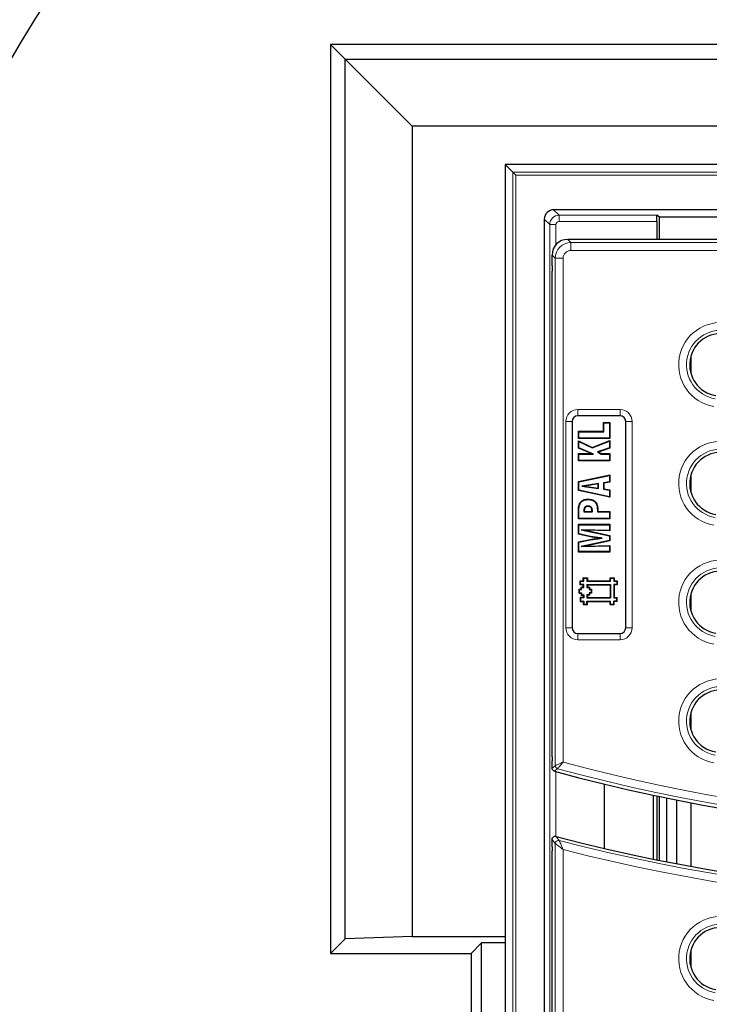
# Model space of a CAD drawing. Units: millimetres. Extents: x 0 to 420, y 0 to 297.
# Drawn here: x 71 to 103, y 85 to 130 of the extents above; entities that cross this region are included whole.
import ezdxf

# ---------------------------------------------------------------- set-up
doc = ezdxf.new("R2010")
doc.units = ezdxf.units.MM

msp = doc.modelspace()

# ---------------------------------------------------------------- linework, layer by layer
at = {"color": 7, "linetype": 'Continuous', "lineweight": 25}
for p, q in [((180.0276, 128.8451), (85.6234, 128.8451)), ((86.2969, 128.1716), (85.6234, 128.8451)), ((85.6234, 128.8451), (85.6234, 87.298)), ((89.3589, 125.1095), (86.2969, 128.1716)), ((86.2969, 128.1716), (179.3541, 128.1716)), ((86.2969, 87.9715), (86.2969, 128.1716)), ((89.3589, 125.1095), (89.3589, 88.0712)), ((176.2921, 125.1095), (89.3589, 125.1095)), ((93.6113, 123.3569), (93.6112, 123.3569)), ((93.6112, 123.3569), (93.6112, 88.0712)), ((93.6113, 123.3568), (93.6112, 123.3569)), ((93.6113, 123.3569), (93.6113, 63.7858)), ((93.96, 123.0083), (93.6113, 123.3569)), ((172.0397, 123.3569), (93.6113, 123.3569)), ((94.1026, 122.8657), (93.96, 123.0083)), ((109.6671, 121.2856), (95.8252, 121.2856)), ((95.3969, 120.8573), (95.3969, 66.2854)), ((100.6665, 120.9464), (100.5322, 121.0359)), ((100.5467, 120.7503), (100.5467, 119.9286)), ((105.836, 120.9464), (100.6665, 120.9464)), ((100.6665, 119.9286), (100.6665, 120.9464)), ((113.754, 119.9286), (96.4656, 119.9286)), ((95.7541, 118.7221), (95.7541, 119.217)), ((95.7541, 96.2889), (95.7541, 118.4815)), ((102.0863, 114.5615), (102.0863, 113.8385)), ((96.6683, 111.6107), (96.6683, 102.1822)), ((98.8576, 111.8715), (96.9291, 111.8715)), ((99.1183, 102.1822), (99.1183, 111.6107)), ((96.9787, 111.1434), (96.96, 111.1621)), ((96.96, 110.827), (96.96, 111.1621)), ((96.96, 111.1621), (98.1064, 111.1621)), ((98.1251, 111.549), (98.1064, 111.5678)), ((98.1064, 111.5678), (98.3886, 111.5678)), ((98.1064, 111.1621), (98.1064, 111.5678)), ((98.1251, 111.1434), (98.1064, 111.1621)), ((98.1251, 111.549), (98.3698, 111.549)), ((98.1251, 111.1434), (98.1251, 111.549)), ((98.3698, 111.549), (98.3886, 111.5678)), ((98.3698, 111.549), (98.3698, 110.8458)), ((98.3886, 111.5678), (98.3886, 110.827)), ((96.9787, 110.8458), (96.96, 110.827)), ((98.3886, 110.827), (96.96, 110.827)), ((96.9787, 110.7012), (96.96, 110.7314)), ((96.96, 110.7314), (97.5853, 110.4208)), ((96.96, 110.3894), (96.96, 110.7314)), ((96.9787, 110.8458), (96.9787, 111.1434)), ((96.9787, 111.1434), (98.1251, 111.1434)), ((98.3698, 110.8458), (96.9787, 110.8458)), ((96.9787, 110.7012), (97.5844, 110.4003)), ((96.9787, 110.4019), (96.9787, 110.7012)), ((97.5844, 110.4003), (98.3698, 110.7113)), ((97.5853, 110.4208), (98.3886, 110.7389)), ((98.3698, 110.8458), (98.3886, 110.827)), ((98.3698, 110.7113), (98.3886, 110.7389)), ((98.3698, 110.7113), (98.3698, 110.4009)), ((98.3886, 110.7389), (98.3886, 110.3875)), ((96.9787, 110.4019), (96.96, 110.3894)), ((97.5528, 110.1392), (96.96, 110.3894)), ((97.6454, 110.1205), (96.9787, 110.4019)), ((97.5844, 110.4003), (97.5853, 110.4208)), ((98.3698, 110.4009), (97.8248, 110.2155)), ((98.3886, 110.3875), (97.8719, 110.2117)), ((98.3698, 110.4009), (98.3886, 110.3875)), ((96.9787, 110.1205), (96.96, 110.1392)), ((96.96, 109.8041), (96.96, 110.1392)), ((96.96, 110.1392), (97.5528, 110.1392)), ((96.9787, 109.8229), (96.96, 109.8041)), ((98.3886, 109.8041), (96.96, 109.8041)), ((96.9787, 109.8229), (96.9787, 110.1205)), ((96.9787, 110.1205), (97.6454, 110.1205)), ((98.3698, 109.8229), (96.9787, 109.8229)), ((97.6454, 110.1205), (97.5528, 110.1392)), ((97.8248, 110.2155), (97.8719, 110.2117)), ((97.8248, 110.2155), (98.0036, 110.1205)), ((97.8719, 110.2117), (98.0083, 110.1392)), ((98.0036, 110.1205), (98.0083, 110.1392)), ((98.0036, 110.1205), (98.3698, 110.1205)), ((98.0083, 110.1392), (98.3886, 110.1392)), ((98.3698, 110.1205), (98.3886, 110.1392)), ((98.3698, 110.1205), (98.3698, 109.8229)), ((98.3698, 109.8229), (98.3886, 109.8041)), ((98.3886, 110.1392), (98.3886, 109.8041)), ((96.96, 108.8595), (98.3886, 109.1692)), ((96.9787, 108.8443), (98.3698, 109.1459)), ((98.3698, 109.1459), (98.3886, 109.1692)), ((98.3698, 109.1459), (98.3698, 108.8493)), ((98.3886, 109.1692), (98.3886, 108.8333)), ((102.0863, 109.1329), (102.0863, 108.4099)), ((96.9787, 108.8443), (96.96, 108.8595)), ((96.96, 108.4599), (96.96, 108.8595)), ((96.9787, 108.4749), (96.96, 108.4599)), ((98.3886, 108.1463), (96.96, 108.4599)), ((96.9787, 108.4749), (96.9787, 108.8443)), ((98.3698, 108.1696), (96.9787, 108.4749)), ((97.8782, 108.7766), (97.1117, 108.6586)), ((97.1117, 108.6586), (97.8782, 108.5397)), ((97.1117, 108.6586), (97.2345, 108.6586)), ((97.8595, 108.7547), (97.2345, 108.6586)), ((97.2345, 108.6586), (97.8595, 108.5616)), ((97.8782, 108.7766), (97.8595, 108.7547)), ((97.8595, 108.5616), (97.8595, 108.7547)), ((97.8782, 108.5397), (97.8595, 108.5616)), ((97.8782, 108.5397), (97.8782, 108.7766)), ((98.3698, 108.8493), (98.1053, 108.8071)), ((98.1053, 108.8071), (98.1053, 108.5111)), ((98.1053, 108.8071), (98.124, 108.7911)), ((98.1053, 108.5111), (98.124, 108.5271)), ((98.1053, 108.5111), (98.3698, 108.469)), ((98.3886, 108.8333), (98.124, 108.7911)), ((98.124, 108.7911), (98.124, 108.5271)), ((98.124, 108.5271), (98.3886, 108.4849)), ((98.3698, 108.8493), (98.3886, 108.8333)), ((98.3698, 108.469), (98.3886, 108.4849)), ((98.3698, 108.469), (98.3698, 108.1696)), ((98.3886, 108.4849), (98.3886, 108.1463)), ((97.399, 108.0393), (97.399, 108.0581)), ((98.3698, 108.1696), (98.3886, 108.1463)), ((97.0445, 107.888), (97.0286, 107.898)), ((97.3832, 107.7417), (97.3835, 107.723)), ((97.8231, 107.609), (97.8231, 107.475)), ((97.8418, 107.6092), (97.8418, 107.4937)), ((96.96, 107.1586), (96.96, 107.4863)), ((96.9787, 107.1774), (96.96, 107.1586)), ((98.3886, 107.1586), (96.96, 107.1586)), ((96.9787, 107.1774), (96.9787, 107.4863)), ((98.3698, 107.1774), (96.9787, 107.1774)), ((97.2058, 107.5219), (97.2058, 107.475)), ((97.2058, 107.475), (97.2245, 107.4937)), ((97.2058, 107.475), (97.5913, 107.475)), ((97.2245, 107.5218), (97.2245, 107.4937)), ((97.2245, 107.4937), (97.5745, 107.4937)), ((97.5913, 107.475), (97.5745, 107.4937)), ((97.596, 107.5375), (97.5773, 107.5373)), ((97.8231, 107.475), (97.8418, 107.4937)), ((97.8231, 107.475), (98.3698, 107.475)), ((97.8418, 107.4937), (98.3886, 107.4937)), ((98.3698, 107.475), (98.3886, 107.4937)), ((98.3698, 107.475), (98.3698, 107.1774)), ((98.3698, 107.1774), (98.3886, 107.1586)), ((98.3886, 107.4937), (98.3886, 107.1586)), ((96.9787, 106.893), (96.96, 106.9117)), ((96.96, 106.454), (96.96, 106.9117)), ((96.96, 106.9117), (98.3886, 106.9117)), ((96.9787, 106.4692), (96.9787, 106.893)), ((96.9787, 106.893), (98.3698, 106.893)), ((98.3698, 106.6311), (97.0867, 106.6628)), ((97.0867, 106.6628), (98.3698, 106.3851)), ((97.0867, 106.6628), (97.2846, 106.6392)), ((98.3698, 106.893), (98.3886, 106.9117)), ((98.3698, 106.893), (98.3698, 106.6311)), ((98.3886, 106.9117), (98.3886, 106.6119)), ((96.9787, 106.4692), (96.96, 106.454)), ((97.5629, 106.3264), (96.96, 106.454)), ((96.96, 106.1045), (97.5676, 106.2327)), ((97.5664, 106.3448), (96.9787, 106.4692)), ((96.9787, 106.0893), (97.5705, 106.2141)), ((98.3886, 106.6119), (97.2846, 106.6392)), ((97.2846, 106.6392), (98.3886, 106.4002)), ((98.035, 106.2764), (97.9025, 106.2768)), ((98.3698, 106.6311), (98.3886, 106.6119)), ((98.3698, 106.3851), (98.3886, 106.4002)), ((98.3698, 106.3851), (98.3698, 106.1684)), ((98.3886, 106.4002), (98.3886, 106.1533)), ((96.9787, 106.0893), (96.96, 106.1045)), ((96.96, 105.6419), (96.96, 106.1045)), ((96.9787, 105.6606), (96.9787, 106.0893)), ((98.3698, 106.1684), (97.0867, 105.8908)), ((97.0867, 105.8908), (98.3698, 105.9225)), ((97.0867, 105.8908), (97.2846, 105.9144)), ((98.3886, 106.1533), (97.2846, 105.9144)), ((97.2846, 105.9144), (98.3886, 105.9417)), ((98.3698, 106.1684), (98.3886, 106.1533)), ((98.3698, 105.9225), (98.3886, 105.9417)), ((98.3698, 105.9225), (98.3698, 105.6606)), ((98.3886, 105.9417), (98.3886, 105.6419)), ((96.9787, 105.6606), (96.96, 105.6419)), ((98.3886, 105.6419), (96.96, 105.6419)), ((98.3698, 105.6606), (96.9787, 105.6606)), ((98.3698, 105.6606), (98.3886, 105.6419)), ((97.1783, 104.4665), (97.3669, 104.4666)), ((97.1971, 104.4477), (97.1783, 104.4665)), ((97.1783, 104.325), (97.1783, 104.4665)), ((97.1971, 104.4477), (97.3482, 104.4478)), ((97.1971, 104.3063), (97.1971, 104.4477)), ((97.3482, 104.4478), (97.3669, 104.4666)), ((97.3482, 104.4478), (97.3483, 104.3064)), ((97.3669, 104.4666), (97.367, 104.3252)), ((98.4228, 104.4477), (98.404, 104.4665)), ((98.404, 104.4665), (98.5926, 104.4665)), ((98.404, 104.325), (98.404, 104.4665)), ((98.4228, 104.4477), (98.5739, 104.4477)), ((98.4228, 104.3063), (98.4228, 104.4477)), ((98.5739, 104.4477), (98.5926, 104.4665)), ((98.5739, 104.4477), (98.5739, 104.3063)), ((98.5926, 104.4665), (98.5926, 104.3251)), ((97.0085, 103.9291), (96.9898, 103.9479)), ((96.9898, 103.7593), (96.9898, 103.9479)), ((96.9898, 103.9479), (97.084, 103.9479)), ((97.0557, 104.3063), (97.0369, 104.325)), ((97.0369, 104.1365), (97.0369, 104.325)), ((97.0369, 104.325), (97.1783, 104.325)), ((97.0557, 104.1552), (97.0369, 104.1365)), ((97.1783, 104.1365), (97.0369, 104.1365)), ((97.0557, 104.1552), (97.0557, 104.3063)), ((97.0557, 104.3063), (97.1971, 104.3063)), ((97.1971, 104.1552), (97.0557, 104.1552)), ((97.084, 104.0421), (97.1783, 104.0422)), ((97.1027, 104.0234), (97.084, 104.0421)), ((97.084, 103.9479), (97.084, 104.0421)), ((97.1028, 103.9291), (97.084, 103.9479)), ((97.1027, 104.0234), (97.1971, 104.0234)), ((97.1028, 103.9291), (97.1027, 104.0234)), ((97.1971, 104.3063), (97.1783, 104.325)), ((97.1971, 104.1552), (97.1783, 104.1365)), ((97.1783, 104.0422), (97.1783, 104.1365)), ((97.1971, 104.0234), (97.1783, 104.0422)), ((97.1971, 104.0234), (97.1971, 104.1552)), ((97.3482, 104.1552), (97.3669, 104.1365)), ((97.3482, 104.1552), (98.4228, 104.1552)), ((97.3482, 104.1552), (97.3483, 104.0233)), ((97.3483, 104.3064), (97.367, 104.3252)), ((97.3483, 104.3064), (98.4228, 104.3063)), ((97.3483, 104.0233), (97.367, 104.0421)), ((97.3483, 104.0233), (97.4425, 104.0234)), ((97.3669, 104.1365), (98.4041, 104.1365)), ((97.3669, 104.1365), (97.367, 104.0421)), ((97.367, 104.3252), (98.404, 104.325)), ((97.367, 104.0421), (97.4612, 104.0422)), ((97.4425, 104.0234), (97.4612, 104.0422)), ((97.4425, 104.0234), (97.4425, 103.9291)), ((97.4425, 103.9291), (97.4613, 103.9478)), ((97.4612, 104.0422), (97.4613, 103.9478)), ((97.4613, 103.9478), (97.5555, 103.9479)), ((97.5368, 103.9291), (97.5555, 103.9479)), ((97.5555, 103.9479), (97.5556, 103.7594)), ((98.4228, 104.3063), (98.404, 104.325)), ((98.4228, 104.1552), (98.4041, 104.1365)), ((98.4041, 104.1365), (98.4041, 103.5708)), ((98.4228, 104.1552), (98.4228, 103.552)), ((98.5739, 104.3063), (98.5926, 104.3251)), ((98.5739, 104.3063), (98.7153, 104.3063)), ((98.5739, 104.1552), (98.5926, 104.1365)), ((98.7153, 104.1552), (98.5739, 104.1552)), ((98.5739, 104.1552), (98.5739, 103.552)), ((98.5926, 104.3251), (98.734, 104.3251)), ((98.734, 104.1365), (98.5926, 104.1365)), ((98.5926, 104.1365), (98.5926, 103.5708)), ((98.7153, 104.3063), (98.734, 104.3251)), ((98.7153, 104.3063), (98.7153, 104.1552)), ((98.7153, 104.1552), (98.734, 104.1365)), ((98.734, 104.3251), (98.734, 104.1365)), ((97.0085, 103.7781), (96.9898, 103.7593)), ((96.9898, 103.7593), (97.084, 103.7594)), ((97.0085, 103.7781), (97.0085, 103.9291)), ((97.0085, 103.9291), (97.1028, 103.9291)), ((97.0085, 103.7781), (97.1027, 103.7781)), ((97.0557, 103.552), (97.0369, 103.5707)), ((97.0369, 103.5707), (97.0371, 103.3821)), ((97.1783, 103.5707), (97.0369, 103.5707)), ((97.0557, 103.552), (97.0558, 103.4008)), ((97.1971, 103.552), (97.0557, 103.552)), ((97.1027, 103.7781), (97.084, 103.7594)), ((97.084, 103.7594), (97.084, 103.665)), ((97.1028, 103.6838), (97.084, 103.665)), ((97.084, 103.665), (97.1783, 103.6651)), ((97.1027, 103.7781), (97.1028, 103.6838)), ((97.1028, 103.6838), (97.197, 103.6839)), ((97.197, 103.6839), (97.1783, 103.6651)), ((97.1783, 103.6651), (97.1783, 103.5707)), ((97.1971, 103.552), (97.1783, 103.5707)), ((97.197, 103.6839), (97.1971, 103.552)), ((97.4425, 103.6838), (97.3487, 103.6838)), ((97.3487, 103.6838), (97.3488, 103.5521)), ((97.3487, 103.6838), (97.3675, 103.665)), ((97.3488, 103.5521), (97.3676, 103.5709)), ((97.3488, 103.5521), (98.4228, 103.552)), ((97.4613, 103.6651), (97.3675, 103.665)), ((97.3675, 103.665), (97.3676, 103.5709)), ((97.3676, 103.5709), (98.4041, 103.5708)), ((97.4425, 103.9291), (97.5368, 103.9291)), ((97.4425, 103.7781), (97.4612, 103.7593)), ((97.5369, 103.7781), (97.4425, 103.7781)), ((97.4425, 103.7781), (97.4425, 103.6838)), ((97.4425, 103.6838), (97.4613, 103.6651)), ((97.5556, 103.7594), (97.4612, 103.7593)), ((97.4612, 103.7593), (97.4613, 103.6651)), ((97.5368, 103.9291), (97.5369, 103.7781)), ((97.5369, 103.7781), (97.5556, 103.7594)), ((98.4228, 103.552), (98.4041, 103.5708)), ((98.5739, 103.552), (98.5926, 103.5708)), ((98.5739, 103.552), (98.7153, 103.552)), ((98.5926, 103.5708), (98.7341, 103.5708)), ((98.7153, 103.552), (98.7341, 103.5708)), ((98.7153, 103.4009), (98.7153, 103.552)), ((98.7341, 103.3822), (98.7341, 103.5708)), ((102.0863, 103.7044), (102.0863, 102.9813)), ((97.0558, 103.4008), (97.0371, 103.3821)), ((97.0371, 103.3821), (97.1783, 103.3822)), ((97.0558, 103.4008), (97.1971, 103.4009)), ((97.1971, 103.4009), (97.1783, 103.3822)), ((97.1783, 103.3822), (97.1783, 103.2407)), ((97.1971, 103.2595), (97.1783, 103.2407)), ((97.1783, 103.2407), (97.3669, 103.2407)), ((97.1971, 103.4009), (97.1971, 103.2595)), ((97.1971, 103.2595), (97.3482, 103.2595)), ((97.3482, 103.2595), (97.3482, 103.4009)), ((97.3482, 103.4009), (97.3669, 103.3822)), ((97.3482, 103.4009), (98.4228, 103.4009)), ((97.3482, 103.2595), (97.3669, 103.2407)), ((97.3669, 103.2407), (97.3669, 103.3822)), ((97.3669, 103.3822), (98.4041, 103.3822)), ((98.4228, 103.4009), (98.4041, 103.3822)), ((98.4041, 103.2408), (98.4041, 103.3822)), ((98.4228, 103.2595), (98.4041, 103.2408)), ((98.4041, 103.2408), (98.5926, 103.2408)), ((98.4228, 103.2595), (98.4228, 103.4009)), ((98.4228, 103.2595), (98.5739, 103.2595)), ((98.5739, 103.4009), (98.5926, 103.3822)), ((98.7153, 103.4009), (98.5739, 103.4009)), ((98.5739, 103.2595), (98.5739, 103.4009)), ((98.5739, 103.2595), (98.5926, 103.2408)), ((98.7341, 103.3822), (98.5926, 103.3822)), ((98.5926, 103.2408), (98.5926, 103.3822)), ((98.7153, 103.4009), (98.7341, 103.3822)), ((96.9291, 101.9214), (98.8576, 101.9214)), ((102.0863, 98.2758), (102.0863, 97.5528)), ((95.7541, 95.7656), (95.7541, 96.1052)), ((98.1332, 95.0403), (98.1332, 92.103)), ((100.376, 94.5294), (100.376, 91.6106)), ((100.5467, 94.4933), (100.5467, 91.5758)), ((100.6665, 91.5516), (100.6665, 94.4682)), ((100.9741, 94.4046), (100.9741, 91.4902)), ((101.4573, 91.3963), (101.4573, 94.3072)), ((102.0863, 94.185), (102.0863, 91.2785)), ((95.7541, 92.1746), (95.7541, 92.5124)), ((95.7541, 68.0899), (95.7541, 91.9899)), ((86.2969, 87.9715), (85.6234, 87.298)), ((89.3589, 88.0712), (86.2969, 87.9715)), ((89.3589, 88.0712), (93.6112, 88.0712)), ((92.5337, 87.7797), (92.0519, 87.298)), ((93.6113, 87.7797), (92.5337, 87.7797)), ((92.5337, 63.494), (92.5337, 87.7797)), ((93.6112, 88.0712), (93.6113, 88.0711)), ((85.6234, 87.298), (92.0519, 87.298)), ((92.0519, 87.298), (92.0519, 63.0123)), ((102.0863, 87.4187), (102.0863, 86.6956))]:
    msp.add_line(p, q, dxfattribs=at)
at = {"color": 8, "linetype": 'Continuous', "lineweight": 18}
for p, q in [((93.96, 123.0083), (171.691, 123.0083)), ((93.96, 64.1344), (93.96, 123.0083)), ((94.1026, 122.8657), (94.1026, 64.277)), ((171.5484, 122.8657), (94.1026, 122.8657)), ((95.8252, 121.2856), (96.075, 121.0359)), ((95.6467, 120.6076), (95.3969, 120.8573)), ((95.6467, 66.5352), (95.6467, 120.6076)), ((95.6467, 120.6076), (95.9323, 120.6076)), ((95.9323, 120.6076), (95.9323, 119.6887)), ((96.075, 121.0359), (100.5322, 121.0359)), ((96.075, 121.0359), (96.075, 120.7503)), ((100.5467, 120.7503), (96.075, 120.7503)), ((96.4656, 119.9286), (96.6121, 119.7821)), ((96.6121, 119.7821), (122.3969, 119.7821)), ((96.6121, 119.7821), (96.6121, 119.4263)), ((122.2518, 119.4263), (96.6121, 119.4263)), ((95.9005, 119.0705), (95.7541, 119.217)), ((95.9005, 95.8774), (95.9005, 119.0705)), ((95.9005, 119.0705), (96.2563, 119.0705)), ((96.2563, 119.0705), (96.2563, 96.0406)), ((96.9291, 112.1583), (98.8576, 112.1583)), ((96.9291, 111.8736), (96.9291, 112.1583)), ((98.8576, 111.8736), (98.8576, 112.1583)), ((96.3815, 102.1822), (96.3815, 111.6107)), ((96.3815, 111.6107), (96.6662, 111.6107)), ((96.6662, 111.6107), (96.6662, 102.1822)), ((96.6683, 111.6107), (96.6662, 111.6107)), ((98.8576, 111.8736), (96.9291, 111.8736)), ((96.9291, 111.8715), (96.9291, 111.8736)), ((98.8576, 111.8715), (98.8576, 111.8736)), ((99.1183, 111.6107), (99.1205, 111.6107)), ((99.1205, 111.6107), (99.4051, 111.6107)), ((99.1205, 102.1822), (99.1205, 111.6107)), ((99.4051, 111.6107), (99.4051, 102.1822)), ((97.8231, 107.609), (97.8418, 107.6092)), ((96.9787, 107.4863), (96.96, 107.4863)), ((97.2058, 107.5219), (97.2245, 107.5218)), ((96.3815, 102.1822), (96.6662, 102.1822)), ((96.6683, 102.1822), (96.6662, 102.1822)), ((99.1183, 102.1822), (99.1205, 102.1822)), ((99.1205, 102.1822), (99.4051, 102.1822)), ((96.9291, 101.9214), (96.9291, 101.9193)), ((96.9291, 101.6346), (96.9291, 101.9193)), ((96.9291, 101.9193), (98.8576, 101.9193)), ((98.8576, 101.9214), (98.8576, 101.9193)), ((98.8576, 101.6346), (98.8576, 101.9193)), ((98.8576, 101.6346), (96.9291, 101.6346)), ((95.9323, 95.6082), (95.9323, 92.6501)), ((95.9005, 68.0723), (95.9005, 92.3227)), ((96.2563, 92.0469), (96.2563, 68.0723))]:
    msp.add_line(p, q, dxfattribs=at)
at = {"color": 7, "linetype": 'Continuous', "lineweight": 25, "flags": 128}
for points in [[(97.5664, 106.3448), (97.5647, 106.3356), (97.5629, 106.3264)], [(97.5705, 106.2141), (97.569, 106.2234), (97.5676, 106.2327)]]:
    msp.add_lwpolyline(points, dxfattribs=at)
at = {"color": 8, "linetype": 'Continuous', "lineweight": 18, "flags": 128}
for points in [[(95.7541, 95.7656), (95.8409, 95.8319), (95.9005, 95.8774)], [(96.0054, 95.7401), (95.9096, 95.667), (95.8587, 95.6283)], [(95.9005, 92.3227), (95.8398, 92.4013), (95.7541, 92.5124)], [(95.9326, 92.65), (95.9573, 92.618), (96.0561, 92.4898), (96.0787, 92.4604)]]:
    msp.add_lwpolyline(points, dxfattribs=at)
at = {"color": 7, "linetype": 'Continuous', "lineweight": 25}
for centre, radius, start, end in [((132.8255, 92.3573), 71.4286, 93.123897, 212.80962), ((103.4684, 114.2), 1.4286, 80.41612, 260.41612), ((96.9291, 111.6107), 0.2607, 90, 180), ((98.8576, 111.6107), 0.2607, 0, 90), ((103.4684, 108.7714), 1.4286, 80.41612, 260.41612), ((103.4684, 103.3429), 1.4286, 80.41612, 260.41612), ((96.9291, 102.1822), 0.2607, 180, 270), ((98.8576, 102.1822), 0.2607, 270, 0), ((103.4684, 97.9143), 1.4286, 80.41612, 260.41612), ((117.0398, 172.8623), 80.0857, 254.663966, 281.16621), ((117.0398, 172.8623), 82.9429, 255.257306, 281.16621), ((103.4684, 87.0571), 1.4286, 80.41612, 260.41612)]:
    msp.add_arc(centre, radius, start, end, dxfattribs=at)
at = {"color": 8, "linetype": 'Continuous', "lineweight": 18}
for centre, radius, start, end in [((103.4684, 114.2), 1.9308, 80.41612, 260.41612), ((103.4684, 114.2), 1.575, 80.41612, 260.41612), ((96.9291, 111.6107), 0.5475, 90, 180), ((98.8576, 111.6107), 0.5475, 0, 90), ((96.9291, 111.6107), 0.2629, 90, 180), ((98.8576, 111.6107), 0.2629, 0, 90), ((103.4684, 108.7714), 1.9308, 80.41612, 260.41612), ((103.4684, 108.7714), 1.575, 80.41612, 260.41612), ((103.4684, 103.3429), 1.9308, 80.41612, 260.41612), ((103.4684, 103.3429), 1.575, 80.41612, 260.41612), ((96.9291, 102.1822), 0.5475, 180, 270), ((96.9291, 102.1822), 0.2629, 180, 270), ((98.8576, 102.1822), 0.5475, 270, 0), ((98.8576, 102.1822), 0.2629, 270, 0), ((103.4684, 97.9143), 1.9308, 80.41612, 260.41612), ((103.4684, 97.9143), 1.575, 80.41612, 260.41612), ((96.044, 95.8783), 0.1435, 180.36732, 254.37683), ((117.0398, 172.8623), 79.5835, 254.861503, 281.16621), ((117.0398, 172.8623), 79.9393, 254.744151, 281.16621), ((96.0442, 92.3209), 0.1437, 76.09501, 179.29303), ((117.0398, 172.8623), 83.0893, 255.388046, 281.16621), ((117.0398, 172.8623), 83.4451, 255.577651, 281.16621), ((103.4684, 87.0571), 1.9308, 80.41612, 260.41612), ((103.4684, 87.0571), 1.575, 80.41612, 260.41612)]:
    msp.add_arc(centre, radius, start, end, dxfattribs=at)
at = {"color": 7, "linetype": 'Continuous', "lineweight": 25}
for centre, major_axis, ratio, start_param, end_param in [((95.8258, 120.8568), (0.3034, -0.3034), 0.9987828, 2.3568035, 3.9263818), ((100.5317, 120.7503), (0, 0.2857), 0.0524078, 4.712389, 6.2482787), ((96.4711, 119.2116), (0.5089, -0.5089), 0.9924325, 2.3599926, 3.9231927)]:
    msp.add_ellipse(centre, major_axis=major_axis, ratio=ratio, start_param=start_param, end_param=end_param, dxfattribs=at)
at = {"color": 8, "linetype": 'Continuous', "lineweight": 18}
for centre, major_axis, ratio, start_param, end_param in [((96.0752, 120.6074), (0.303, 0.303), 0.9995947, 0.7860072, 2.3555855), ((96.0752, 120.6074), (0.1011, -0.1011), 0.9987828, 2.3568035, 3.9263818), ((96.6148, 119.0678), (-0.5051, 0.5051), 0.9999711, 5.5015852, 7.0647854), ((96.6148, 119.0678), (0.2545, -0.2545), 0.9924325, 2.3599926, 3.9231927)]:
    msp.add_ellipse(centre, major_axis=major_axis, ratio=ratio, start_param=start_param, end_param=end_param, dxfattribs=at)
at = {"color": 7, "linetype": 'Continuous', "lineweight": 25}
for points, knots in [([(95.7541, 118.7221), (95.754, 118.6864), (95.7538, 118.6062), (95.754, 118.526), (95.7541, 118.4815)], [0, 0, 0, 0, 0.4452999, 1, 1, 1, 1]), ([(97.0286, 107.898), (97.0496, 107.9249), (97.0931, 107.9804), (97.2104, 108.0394), (97.3167, 108.0567), (97.387, 108.0579), (97.399, 108.0581)], [0, 0, 0, 0, 0.24117902, 0.49828198, 0.9140954, 1, 1, 1, 1]), ([(97.0445, 107.888), (97.0658, 107.9148), (97.1085, 107.9685), (97.2242, 108.0237), (97.3243, 108.038), (97.3902, 108.0392), (97.399, 108.0393)], [0, 0, 0, 0, 0.2530172, 0.5068544, 0.9342588, 1, 1, 1, 1]), ([(97.399, 108.0581), (97.4612, 108.0543), (97.5641, 108.048), (97.6952, 107.9833), (97.7773, 107.8941), (97.8333, 107.766), (97.8386, 107.6686), (97.8418, 107.6092)], [0, 0, 0, 0, 0.2576014, 0.4263867, 0.5961582, 0.7534141, 1, 1, 1, 1]), ([(97.399, 108.0393), (97.4592, 108.0357), (97.5579, 108.0298), (97.6833, 107.9683), (97.7611, 107.8839), (97.8149, 107.7611), (97.8199, 107.6672), (97.8231, 107.609)], [0, 0, 0, 0, 0.2597567, 0.4263598, 0.5939941, 0.7487792, 1, 1, 1, 1]), ([(96.96, 107.4863), (96.9606, 107.5292), (96.962, 107.6196), (96.9681, 107.7619), (97.0081, 107.8519), (97.0286, 107.898)], [0, 0, 0, 0, 0.3060481, 0.6446261, 1, 1, 1, 1]), ([(96.9787, 107.4863), (96.9794, 107.5292), (96.9807, 107.6179), (96.9866, 107.7567), (97.0249, 107.8436), (97.0445, 107.888)], [0, 0, 0, 0, 0.31382427, 0.64876179, 1, 1, 1, 1]), ([(97.3832, 107.7417), (97.3588, 107.7403), (97.3188, 107.7378), (97.2683, 107.7124), (97.2331, 107.6745), (97.2092, 107.6086), (97.2071, 107.5554), (97.2058, 107.5219)], [0, 0, 0, 0, 0.2232003, 0.3665164, 0.5105584, 0.6914043, 1, 1, 1, 1]), ([(97.3835, 107.723), (97.3625, 107.7219), (97.3276, 107.72), (97.2826, 107.6993), (97.2507, 107.6667), (97.2278, 107.6055), (97.2258, 107.5552), (97.2245, 107.5218)], [0, 0, 0, 0, 0.2119011, 0.3513527, 0.4916743, 0.6629821, 1, 1, 1, 1]), ([(97.596, 107.5375), (97.5943, 107.5685), (97.5916, 107.6165), (97.5632, 107.6758), (97.5237, 107.7133), (97.4614, 107.7381), (97.4124, 107.7404), (97.3832, 107.7417)], [0, 0, 0, 0, 0.2720115, 0.420179, 0.5693287, 0.7426587, 1, 1, 1, 1]), ([(97.5773, 107.5373), (97.5759, 107.5641), (97.5738, 107.6064), (97.5508, 107.6606), (97.5162, 107.6955), (97.4584, 107.7194), (97.4125, 107.7216), (97.3835, 107.723)], [0, 0, 0, 0, 0.2579388, 0.407323, 0.5582787, 0.7212839, 1, 1, 1, 1]), ([(97.5745, 107.4937), (97.575, 107.498), (97.5759, 107.5067), (97.5771, 107.5212), (97.5772, 107.5314), (97.5773, 107.5373)], [0, 0, 0, 0, 0.299012, 0.5980353, 1, 1, 1, 1]), ([(97.5913, 107.475), (97.5918, 107.4793), (97.5927, 107.4879), (97.5942, 107.5009), (97.5953, 107.5135), (97.5959, 107.5257), (97.596, 107.5335), (97.596, 107.5375)], [0, 0, 0, 0, 0.2081344, 0.4162702, 0.6244169, 0.8120606, 1, 1, 1, 1]), ([(97.9025, 106.2768), (97.8599, 106.2829), (97.782, 106.294), (97.6688, 106.3103), (97.5982, 106.321), (97.5629, 106.3264)], [0, 0, 0, 0, 0.3761537, 0.6880742, 1, 1, 1, 1]), ([(98.035, 106.2764), (97.9925, 106.2826), (97.9073, 106.2951), (97.7866, 106.3123), (97.6729, 106.3286), (97.6019, 106.3394), (97.5664, 106.3448)], [0, 0, 0, 0, 0.2725361, 0.545073, 0.7725347, 1, 1, 1, 1]), ([(97.5676, 106.2327), (97.6099, 106.2382), (97.6868, 106.2482), (97.7985, 106.2623), (97.8678, 106.2719), (97.9025, 106.2768)], [0, 0, 0, 0, 0.3783001, 0.6891397, 1, 1, 1, 1]), ([(97.5705, 106.2141), (97.603, 106.2184), (97.668, 106.2271), (97.7657, 106.239), (97.8593, 106.2518), (97.9491, 106.2644), (98.0064, 106.2724), (98.035, 106.2764)], [0, 0, 0, 0, 0.2099416, 0.4197856, 0.6296313, 0.8148156, 1, 1, 1, 1]), ([(95.7541, 96.2889), (95.754, 96.2628), (95.7538, 96.2016), (95.754, 96.1404), (95.7541, 96.1052)], [0, 0, 0, 0, 0.4263574, 1, 1, 1, 1]), ([(95.8587, 95.6283), (95.8437, 95.6341), (95.8136, 95.6456), (95.7792, 95.6805), (95.7578, 95.722), (95.7552, 95.7517), (95.7541, 95.7656)], [0, 0, 0, 0, 0.258965, 0.5179606, 0.7763196, 1, 1, 1, 1]), ([(95.7541, 92.5124), (95.7556, 92.5285), (95.7588, 92.5607), (95.7834, 92.6034), (95.8196, 92.6357), (95.8645, 92.6539), (95.9038, 92.6563), (95.926, 92.6515), (95.9326, 92.65)], [0, 0, 0, 0, 0.1852775, 0.3706075, 0.5547219, 0.737969, 0.9215432, 1, 1, 1, 1]), ([(95.7541, 92.1746), (95.754, 92.1479), (95.7538, 92.0863), (95.754, 92.0248), (95.7541, 91.9899)], [0, 0, 0, 0, 0.4338297, 1, 1, 1, 1])]:
    msp.add_open_spline(points, degree=3, knots=knots, dxfattribs=at)
at = {"color": 8, "linetype": 'Continuous', "lineweight": 18}
for points, knots in [([(95.9005, 95.8774), (95.9066, 95.8801), (95.9185, 95.8856), (95.9717, 95.91), (96.0482, 95.9451), (96.1313, 95.9832), (96.1957, 96.0128), (96.2275, 96.0273), (96.2424, 96.0342), (96.2496, 96.0375), (96.253, 96.039), (96.2545, 96.0397), (96.2554, 96.0401), (96.2559, 96.0404), (96.2563, 96.0406)], [0, 0, 0, 0, 0.1884345, 0.370161, 0.5626829, 0.7878402, 0.900146, 0.9519083, 0.9767238, 0.9887215, 0.9945335, 0.9970528, 0.9973874, 1, 1, 1, 1]), ([(96.0054, 95.7401), (96.0097, 95.7452), (96.0181, 95.7552), (96.0556, 95.8001), (96.1096, 95.8647), (96.1682, 95.9349), (96.2136, 95.9894), (96.236, 96.0162), (96.2465, 96.0288), (96.2516, 96.0349), (96.254, 96.0378), (96.255, 96.039), (96.2557, 96.0398), (96.256, 96.0402), (96.2563, 96.0406)], [0, 0, 0, 0, 0.18842384, 0.3701503, 0.56268078, 0.78784671, 0.90010953, 0.95188161, 0.97670869, 0.98871365, 0.99452957, 0.99705302, 0.99738763, 1, 1, 1, 1]), ([(96.2563, 92.0469), (96.2559, 92.0472), (96.255, 92.0479), (96.253, 92.0494), (96.2489, 92.0526), (96.2396, 92.0598), (96.2184, 92.0763), (96.1966, 92.0931), (96.1317, 92.1433), (96.0459, 92.2098), (95.962, 92.275), (95.9154, 92.3111), (95.9056, 92.3187), (95.9005, 92.3227)], [0, 0, 0, 0, 0.0023952, 0.0055866, 0.0125678, 0.0282881, 0.0638538, 0.1463993, 0.1655895, 0.4771176, 0.7023911, 0.8458028, 1, 1, 1, 1]), ([(96.2563, 92.0469), (96.2561, 92.0473), (96.2557, 92.0484), (96.2547, 92.0507), (96.2526, 92.0555), (96.248, 92.0662), (96.2373, 92.0909), (96.2265, 92.1162), (96.1941, 92.1915), (96.1512, 92.2912), (96.1093, 92.3889), (96.0861, 92.4431), (96.0813, 92.4545), (96.0787, 92.4604)], [0, 0, 0, 0, 0.0023956, 0.0055813, 0.0125564, 0.0282658, 0.0638207, 0.1464168, 0.1652102, 0.4771133, 0.7023671, 0.8457817, 1, 1, 1, 1])]:
    msp.add_open_spline(points, degree=3, knots=knots, dxfattribs=at)

doc.saveas('drawing.dxf')
